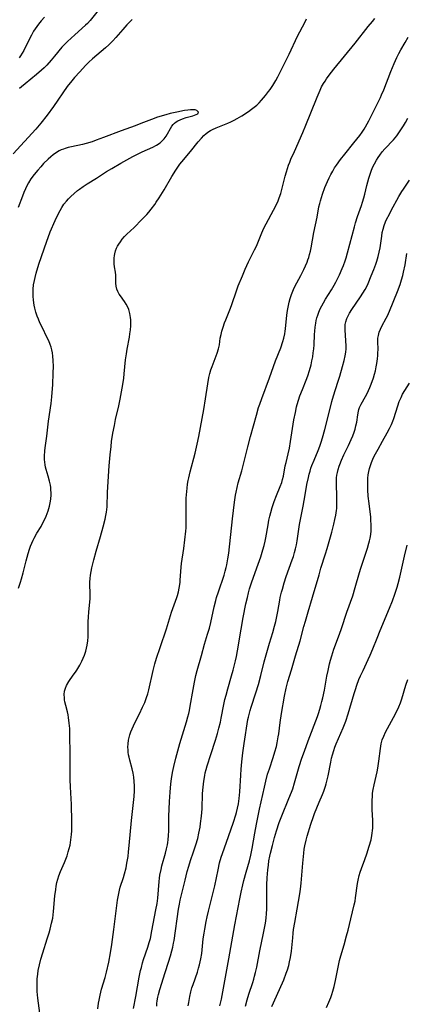
# Model space of a CAD drawing. Units: inches. Extents: x 2043649 to 2048998, y 232299 to 237602.
# Drawn here: x 2045599 to 2045678, y 235674 to 235876 of the extents above; entities that cross this region are included whole.
import ezdxf

# ---------------------------------------------------------------- set-up
doc = ezdxf.new("R2010")
doc.units = ezdxf.units.IN
doc.header["$MEASUREMENT"] = 0
doc.layers.add('c_04_T13S_R18E', color=219, linetype='Continuous')

msp = doc.modelspace()

# ---------------------------------------------------------------- linework, layer by layer
at = {"layer": 'c_04_T13S_R18E'}
for points in [[(2045614.79, 235877.69, 908), (2045613.09, 235875.62, 908), (2045612.55, 235875.04, 908), (2045612.16, 235874.66, 908), (2045609.95, 235872.68, 908), (2045608.44, 235871.29, 908), (2045607.96, 235870.83, 908), (2045607.33, 235870.14, 908), (2045605.81, 235868.29, 908), (2045605.09, 235867.45, 908), (2045604.2, 235866.47, 908), (2045603.66, 235865.92, 908), (2045603.12, 235865.41, 908), (2045602.1, 235864.53, 908), (2045599.74, 235862.63, 908), (2045599.02, 235862.01, 908), (2045598.63, 235861.63, 908)], [(2045621.73, 235875.81, 906), (2045620.67, 235874.71, 906), (2045619.83, 235873.78, 906), (2045618.42, 235872.12, 906), (2045617.77, 235871.43, 906), (2045617.38, 235871.03, 906), (2045616.97, 235870.64, 906), (2045616.29, 235870.03, 906), (2045613.59, 235867.75, 906), (2045612.87, 235867.08, 906), (2045612.17, 235866.39, 906), (2045610.97, 235865.11, 906), (2045609.9, 235863.89, 906), (2045609.36, 235863.24, 906), (2045608.41, 235862.04, 906), (2045607.52, 235860.79, 906), (2045606.5, 235859.26, 906), (2045605.59, 235857.95, 906), (2045604.3, 235856.2, 906), (2045603.01, 235854.55, 906), (2045601.97, 235853.32, 906), (2045597.34, 235848.23, 906)], [(2045603.72, 235876.29, 910), (2045603.07, 235875.57, 910), (2045602.49, 235874.89, 910), (2045601.8, 235873.95, 910), (2045601.48, 235873.42, 910), (2045601.06, 235872.65, 910), (2045600, 235870.49, 910), (2045599.48, 235869.5, 910), (2045599.17, 235868.94, 910), (2045598.84, 235868.4, 910), (2045598.54, 235867.97, 910)], [(2045602.75, 235671.69, 906), (2045602.39, 235674.78, 906), (2045602.27, 235676.17, 906), (2045602.23, 235676.86, 906), (2045602.21, 235677.81, 906), (2045602.24, 235678.75, 906), (2045602.34, 235679.74, 906), (2045602.45, 235680.45, 906), (2045602.7, 235681.65, 906), (2045603, 235682.79, 906), (2045603.38, 235684.08, 906), (2045604.31, 235686.94, 906), (2045604.71, 235688.22, 906), (2045604.91, 235688.94, 906), (2045605.21, 235690.16, 906), (2045605.42, 235691.23, 906), (2045605.61, 235692.58, 906), (2045605.89, 235695.79, 906), (2045606.04, 235697.1, 906), (2045606.16, 235697.81, 906), (2045606.3, 235698.52, 906), (2045606.48, 235699.25, 906), (2045606.68, 235699.92, 906), (2045607.02, 235700.79, 906), (2045607.85, 235702.64, 906), (2045608.13, 235703.34, 906), (2045608.37, 235703.99, 906), (2045608.63, 235704.83, 906), (2045608.82, 235705.53, 906), (2045608.98, 235706.23, 906), (2045609.17, 235707.28, 906), (2045609.31, 235708.39, 906), (2045609.36, 235709.17, 906), (2045609.38, 235710.05, 906), (2045609.37, 235711.03, 906), (2045609.29, 235714.61, 906), (2045609.23, 235715.76, 906), (2045609.07, 235718.19, 906), (2045609.02, 235719.67, 906), (2045608.98, 235724.92, 906), (2045608.97, 235728.86, 906), (2045608.93, 235730.16, 906), (2045608.84, 235731.31, 906), (2045608.68, 235732.46, 906), (2045608.58, 235733.01, 906), (2045608.44, 235733.6, 906), (2045608.09, 235734.93, 906), (2045607.92, 235735.69, 906), (2045607.87, 235736.05, 906), (2045607.82, 235736.46, 906), (2045607.81, 235737.16, 906), (2045607.88, 235737.84, 906), (2045608.03, 235738.5, 906), (2045608.24, 235739.04, 906), (2045608.72, 235739.86, 906), (2045609.66, 235741.14, 906), (2045610.09, 235741.73, 906), (2045610.37, 235742.15, 906), (2045610.99, 235743.21, 906), (2045611.41, 235744.04, 906), (2045611.68, 235744.64, 906), (2045611.93, 235745.25, 906), (2045612.2, 235746.04, 906), (2045612.37, 235746.67, 906), (2045612.51, 235747.3, 906), (2045612.64, 235748.18, 906), (2045612.69, 235749.03, 906), (2045612.69, 235751.17, 906), (2045612.71, 235752.12, 906), (2045612.75, 235753.13, 906), (2045612.82, 235754.06, 906), (2045613.06, 235756.19, 906), (2045613.11, 235756.85, 906), (2045613.13, 235757.45, 906), (2045613.12, 235758.17, 906), (2045613.06, 235759.52, 906), (2045613.06, 235760.22, 906), (2045613.11, 235760.98, 906), (2045613.21, 235761.71, 906), (2045613.33, 235762.44, 906), (2045613.48, 235763.18, 906), (2045613.85, 235764.8, 906), (2045614.33, 235766.63, 906), (2045615.25, 235769.66, 906), (2045615.8, 235771.58, 906), (2045616.2, 235773.2, 906), (2045616.36, 235773.93, 906), (2045616.48, 235774.65, 906), (2045616.54, 235775.18, 906), (2045616.58, 235775.73, 906), (2045616.67, 235778.75, 906), (2045617.03, 235784.16, 906), (2045617.22, 235786.38, 906), (2045617.4, 235788.12, 906), (2045617.53, 235789.17, 906), (2045617.8, 235790.88, 906), (2045618.09, 235792.41, 906), (2045618.35, 235793.67, 906), (2045619.01, 235796.47, 906), (2045619.29, 235797.82, 906), (2045619.56, 235799.34, 906), (2045619.8, 235800.85, 906), (2045620, 235802.18, 906), (2045620.1, 235803.05, 906), (2045620.41, 235805.9, 906), (2045620.58, 235807.18, 906), (2045620.74, 235808.14, 906), (2045621.19, 235810.56, 906), (2045621.3, 235811.24, 906), (2045621.4, 235812.09, 906), (2045621.46, 235812.9, 906), (2045621.47, 235813.69, 906), (2045621.45, 235814.11, 906), (2045621.4, 235814.65, 906), (2045621.26, 235815.47, 906), (2045621.04, 235816.25, 906), (2045620.84, 235816.75, 906), (2045620.53, 235817.35, 906), (2045620.17, 235817.91, 906), (2045619.34, 235819.06, 906), (2045619.09, 235819.43, 906), (2045618.8, 235819.95, 906), (2045618.58, 235820.47, 906), (2045618.45, 235821.05, 906), (2045618.39, 235821.64, 906), (2045618.39, 235822.66, 906), (2045618.36, 235823.34, 906), (2045618.29, 235823.96, 906), (2045618.13, 235825.05, 906), (2045618.06, 235825.66, 906), (2045618.03, 235826.29, 906), (2045618.05, 235826.81, 906), (2045618.12, 235827.34, 906), (2045618.2, 235827.73, 906), (2045618.35, 235828.3, 906), (2045618.56, 235828.84, 906), (2045618.76, 235829.27, 906), (2045618.99, 235829.68, 906), (2045619.33, 235830.19, 906), (2045619.69, 235830.69, 906), (2045620.18, 235831.25, 906), (2045620.67, 235831.74, 906), (2045622.13, 235833.09, 906), (2045623.76, 235834.74, 906), (2045624.73, 235835.78, 906), (2045625.16, 235836.27, 906), (2045625.62, 235836.85, 906), (2045626.38, 235837.86, 906), (2045626.69, 235838.3, 906), (2045627.3, 235839.23, 906), (2045628.3, 235840.87, 906), (2045629.89, 235843.6, 906), (2045630.7, 235844.89, 906), (2045631.12, 235845.52, 906), (2045631.55, 235846.12, 906), (2045631.94, 235846.63, 906), (2045633.74, 235848.71, 906), (2045635.29, 235850.7, 906), (2045635.96, 235851.48, 906), (2045636.44, 235851.98, 906), (2045636.96, 235852.44, 906), (2045637.51, 235852.84, 906), (2045637.82, 235853.02, 906), (2045638.22, 235853.23, 906), (2045638.99, 235853.57, 906), (2045640.37, 235854.1, 906), (2045641.39, 235854.52, 906), (2045642.02, 235854.81, 906), (2045642.69, 235855.15, 906), (2045643.34, 235855.51, 906), (2045644.25, 235856.07, 906), (2045645.61, 235856.95, 906), (2045646.25, 235857.4, 906), (2045646.8, 235857.82, 906), (2045647.32, 235858.27, 906), (2045647.81, 235858.74, 906), (2045648.28, 235859.25, 906), (2045649.11, 235860.23, 906), (2045649.76, 235861.04, 906), (2045650.08, 235861.45, 906), (2045650.64, 235862.29, 906), (2045651.26, 235863.33, 906), (2045651.66, 235864.05, 906), (2045652.5, 235865.67, 906), (2045653.97, 235868.69, 906), (2045655.72, 235872.4, 906), (2045657.22, 235875.25, 906), (2045657.58, 235875.98, 906)], [(2045614.69, 235672.59, 908), (2045614.84, 235673.77, 908), (2045614.95, 235674.4, 908), (2045615.16, 235675.43, 908), (2045615.45, 235676.61, 908), (2045616.18, 235679.05, 908), (2045616.47, 235680.14, 908), (2045616.93, 235682.17, 908), (2045617.32, 235684.13, 908), (2045617.58, 235685.82, 908), (2045617.95, 235688.87, 908), (2045618.76, 235694.9, 908), (2045618.99, 235696.28, 908), (2045619.15, 235697, 908), (2045619.3, 235697.57, 908), (2045619.94, 235699.54, 908), (2045620.17, 235700.31, 908), (2045620.48, 235701.55, 908), (2045620.68, 235702.55, 908), (2045620.89, 235703.88, 908), (2045621.01, 235704.84, 908), (2045621.15, 235706.17, 908), (2045621.6, 235711.26, 908), (2045622.13, 235716.19, 908), (2045622.21, 235717.4, 908), (2045622.23, 235717.97, 908), (2045622.23, 235718.41, 908), (2045622.18, 235719.29, 908), (2045622.09, 235720.16, 908), (2045621.95, 235721.03, 908), (2045621.76, 235721.87, 908), (2045621.26, 235723.71, 908), (2045621.12, 235724.27, 908), (2045621.02, 235724.78, 908), (2045620.94, 235725.3, 908), (2045620.89, 235725.81, 908), (2045620.87, 235726.33, 908), (2045620.9, 235727.04, 908), (2045621.02, 235727.78, 908), (2045621.3, 235728.87, 908), (2045621.49, 235729.47, 908), (2045621.72, 235730.08, 908), (2045622, 235730.74, 908), (2045622.22, 235731.2, 908), (2045623.24, 235733.21, 908), (2045623.89, 235734.55, 908), (2045624.34, 235735.55, 908), (2045624.72, 235736.53, 908), (2045624.97, 235737.33, 908), (2045625.19, 235738.15, 908), (2045626.08, 235742.11, 908), (2045626.43, 235743.48, 908), (2045626.76, 235744.62, 908), (2045627.48, 235746.84, 908), (2045628.8, 235750.69, 908), (2045629.84, 235754.06, 908), (2045630.91, 235757.08, 908), (2045631.03, 235757.5, 908), (2045631.23, 235758.25, 908), (2045631.39, 235759, 908), (2045631.57, 235760.18, 908), (2045631.62, 235760.65, 908), (2045631.83, 235763.33, 908), (2045631.91, 235764.06, 908), (2045632.34, 235767.16, 908), (2045632.75, 235770.7, 908), (2045632.81, 235771.43, 908), (2045632.85, 235772.17, 908), (2045632.85, 235772.9, 908), (2045632.81, 235775.82, 908), (2045632.86, 235777.53, 908), (2045632.95, 235778.86, 908), (2045633.02, 235779.57, 908), (2045633.12, 235780.4, 908), (2045633.24, 235781.1, 908), (2045633.35, 235781.67, 908), (2045633.64, 235782.88, 908), (2045634.68, 235786.73, 908), (2045635.1, 235788.58, 908), (2045635.41, 235790.18, 908), (2045636.44, 235795.7, 908), (2045636.8, 235797.9, 908), (2045637.27, 235801.02, 908), (2045637.52, 235802.31, 908), (2045637.72, 235803.14, 908), (2045637.93, 235803.85, 908), (2045638.16, 235804.55, 908), (2045639.21, 235807.32, 908), (2045639.47, 235808.18, 908), (2045639.65, 235809, 908), (2045639.85, 235810.35, 908), (2045640, 235811.15, 908), (2045640.16, 235811.8, 908), (2045640.41, 235812.65, 908), (2045640.7, 235813.51, 908), (2045640.95, 235814.12, 908), (2045641.94, 235816.54, 908), (2045642.21, 235817.28, 908), (2045643.15, 235820.08, 908), (2045643.53, 235821.1, 908), (2045644.38, 235823.17, 908), (2045644.98, 235824.56, 908), (2045645.67, 235826.05, 908), (2045646.9, 235828.51, 908), (2045647.25, 235829.29, 908), (2045648.37, 235832.03, 908), (2045648.8, 235832.95, 908), (2045651.24, 235837.58, 908), (2045651.73, 235838.61, 908), (2045651.95, 235839.17, 908), (2045652.25, 235840.06, 908), (2045652.57, 235841.22, 908), (2045653.16, 235843.65, 908), (2045653.43, 235844.56, 908), (2045653.87, 235845.88, 908), (2045654.11, 235846.5, 908), (2045654.36, 235847.12, 908), (2045655.06, 235848.75, 908), (2045656.79, 235852.6, 908), (2045657.41, 235854.14, 908), (2045658.41, 235856.65, 908), (2045659.72, 235859.89, 908), (2045660.34, 235861.33, 908), (2045660.66, 235861.97, 908), (2045661.05, 235862.68, 908), (2045661.35, 235863.16, 908), (2045661.66, 235863.62, 908), (2045662.23, 235864.39, 908), (2045663.19, 235865.6, 908), (2045667.57, 235870.96, 908), (2045670.21, 235874.4, 908), (2045671.07, 235875.44, 908), (2045671.57, 235876.01, 908)], [(2045621.99, 235672.65, 910), (2045622.47, 235675.13, 910), (2045623.18, 235679.13, 910), (2045623.48, 235680.5, 910), (2045623.63, 235681.1, 910), (2045623.89, 235682.05, 910), (2045624.1, 235682.7, 910), (2045624.99, 235685.24, 910), (2045625.27, 235686.22, 910), (2045625.48, 235687.06, 910), (2045625.8, 235688.59, 910), (2045626.64, 235692.92, 910), (2045626.87, 235694.24, 910), (2045627.01, 235695.34, 910), (2045627.27, 235698.74, 910), (2045627.34, 235699.41, 910), (2045627.44, 235700.08, 910), (2045627.67, 235701.21, 910), (2045627.86, 235701.95, 910), (2045628.61, 235704.59, 910), (2045628.83, 235705.49, 910), (2045628.99, 235706.25, 910), (2045629.08, 235706.79, 910), (2045629.14, 235707.34, 910), (2045629.22, 235708.23, 910), (2045629.26, 235709.18, 910), (2045629.3, 235712.17, 910), (2045629.33, 235713.62, 910), (2045629.39, 235715.16, 910), (2045629.52, 235717.11, 910), (2045629.69, 235718.79, 910), (2045629.83, 235719.84, 910), (2045630.04, 235721.13, 910), (2045630.29, 235722.4, 910), (2045630.72, 235724.12, 910), (2045631.53, 235727.12, 910), (2045632.9, 235731.58, 910), (2045633.2, 235732.61, 910), (2045633.36, 235733.25, 910), (2045633.5, 235733.86, 910), (2045633.68, 235734.76, 910), (2045634.26, 235738.21, 910), (2045634.53, 235739.67, 910), (2045634.82, 235741.05, 910), (2045635.08, 235742.1, 910), (2045635.96, 235745.2, 910), (2045636.6, 235747.54, 910), (2045637.24, 235749.57, 910), (2045637.61, 235750.78, 910), (2045637.9, 235751.94, 910), (2045638.61, 235755.2, 910), (2045638.93, 235756.49, 910), (2045639.09, 235757.09, 910), (2045639.45, 235758.28, 910), (2045640.62, 235761.71, 910), (2045640.87, 235762.52, 910), (2045641.08, 235763.28, 910), (2045641.21, 235763.83, 910), (2045641.42, 235765.03, 910), (2045641.58, 235766.19, 910), (2045642.35, 235773.26, 910), (2045642.74, 235776.65, 910), (2045642.95, 235778.11, 910), (2045643.08, 235778.74, 910), (2045643.29, 235779.69, 910), (2045643.54, 235780.62, 910), (2045644.28, 235783.15, 910), (2045644.57, 235784.21, 910), (2045644.91, 235785.57, 910), (2045645.51, 235788.08, 910), (2045646.03, 235790.14, 910), (2045647.25, 235794.54, 910), (2045647.72, 235796.13, 910), (2045647.95, 235796.81, 910), (2045648.36, 235798, 910), (2045649.98, 235802.23, 910), (2045651.2, 235805.68, 910), (2045652.25, 235808.4, 910), (2045652.69, 235809.71, 910), (2045652.88, 235810.36, 910), (2045653.09, 235811.27, 910), (2045653.17, 235811.79, 910), (2045653.24, 235812.32, 910), (2045653.53, 235815.07, 910), (2045653.67, 235816.08, 910), (2045653.85, 235817.1, 910), (2045654.02, 235817.8, 910), (2045654.21, 235818.5, 910), (2045654.47, 235819.31, 910), (2045654.74, 235820.01, 910), (2045655.04, 235820.69, 910), (2045655.55, 235821.71, 910), (2045656.36, 235823.24, 910), (2045656.99, 235824.5, 910), (2045657.33, 235825.22, 910), (2045657.65, 235825.95, 910), (2045657.83, 235826.43, 910), (2045658, 235826.93, 910), (2045658.19, 235827.59, 910), (2045658.36, 235828.27, 910), (2045658.5, 235828.95, 910), (2045659.07, 235832.11, 910), (2045659.71, 235835.21, 910), (2045660.1, 235837.38, 910), (2045660.26, 235838.07, 910), (2045660.4, 235838.6, 910), (2045660.81, 235839.93, 910), (2045661.32, 235841.32, 910), (2045661.85, 235842.55, 910), (2045662.2, 235843.3, 910), (2045662.56, 235844.02, 910), (2045662.93, 235844.68, 910), (2045663.32, 235845.33, 910), (2045663.71, 235845.92, 910), (2045664.53, 235847.07, 910), (2045665.4, 235848.2, 910), (2045667.3, 235850.48, 910), (2045667.91, 235851.23, 910), (2045668.49, 235852, 910), (2045668.96, 235852.66, 910), (2045669.39, 235853.34, 910), (2045669.68, 235853.82, 910), (2045670.33, 235855.01, 910), (2045672.13, 235858.57, 910), (2045672.72, 235859.79, 910), (2045672.98, 235860.36, 910), (2045673.43, 235861.42, 910), (2045674.86, 235865.14, 910), (2045675.53, 235866.79, 910), (2045676.11, 235868.06, 910), (2045676.52, 235868.88, 910), (2045676.9, 235869.6, 910), (2045677.78, 235871.14, 910), (2045678.4, 235872.18, 910)], [(2045598.37, 235758.99, 904), (2045598.79, 235760.23, 904), (2045599.01, 235760.93, 904), (2045599.36, 235762.16, 904), (2045600, 235764.65, 904), (2045600.39, 235766.1, 904), (2045600.69, 235767.05, 904), (2045600.9, 235767.66, 904), (2045601.14, 235768.26, 904), (2045601.42, 235768.9, 904), (2045601.6, 235769.26, 904), (2045602.2, 235770.34, 904), (2045603.03, 235771.71, 904), (2045603.43, 235772.4, 904), (2045603.89, 235773.31, 904), (2045604.09, 235773.77, 904), (2045604.31, 235774.33, 904), (2045604.51, 235774.9, 904), (2045604.77, 235775.88, 904), (2045604.91, 235776.57, 904), (2045605.01, 235777.27, 904), (2045605.08, 235778.16, 904), (2045605.08, 235778.66, 904), (2045605.06, 235779.16, 904), (2045605.01, 235779.66, 904), (2045604.94, 235780.15, 904), (2045604.79, 235780.97, 904), (2045604.51, 235782.04, 904), (2045604.08, 235783.42, 904), (2045603.96, 235783.89, 904), (2045603.86, 235784.37, 904), (2045603.8, 235784.9, 904), (2045603.76, 235785.45, 904), (2045603.76, 235786.15, 904), (2045603.82, 235787.2, 904), (2045603.89, 235787.83, 904), (2045604.19, 235790.22, 904), (2045604.56, 235793.3, 904), (2045605.08, 235796.95, 904), (2045605.24, 235798.3, 904), (2045605.33, 235799.18, 904), (2045605.44, 235800.75, 904), (2045605.55, 235803.23, 904), (2045605.58, 235804.55, 904), (2045605.54, 235805.79, 904), (2045605.47, 235806.68, 904), (2045605.37, 235807.35, 904), (2045605.24, 235808, 904), (2045605.1, 235808.52, 904), (2045604.92, 235809.04, 904), (2045604.6, 235809.82, 904), (2045604.24, 235810.59, 904), (2045603.3, 235812.49, 904), (2045602.81, 235813.54, 904), (2045602.52, 235814.24, 904), (2045602.27, 235814.91, 904), (2045601.99, 235815.73, 904), (2045601.77, 235816.55, 904), (2045601.64, 235817.16, 904), (2045601.49, 235818.15, 904), (2045601.42, 235819, 904), (2045601.41, 235819.85, 904), (2045601.43, 235820.41, 904), (2045601.51, 235821.32, 904), (2045601.66, 235822.22, 904), (2045601.8, 235822.84, 904), (2045602.02, 235823.7, 904), (2045602.6, 235825.58, 904), (2045604.21, 235830.33, 904), (2045604.49, 235831.08, 904), (2045604.93, 235832.2, 904), (2045605.93, 235834.51, 904), (2045606.61, 235835.96, 904), (2045606.94, 235836.58, 904), (2045607.3, 235837.2, 904), (2045607.74, 235837.87, 904), (2045608.24, 235838.5, 904), (2045608.68, 235838.99, 904), (2045609.14, 235839.46, 904), (2045609.81, 235840.09, 904), (2045610.52, 235840.68, 904), (2045610.9, 235840.98, 904), (2045611.67, 235841.53, 904), (2045612.47, 235842.05, 904), (2045614.41, 235843.25, 904), (2045616.48, 235844.58, 904), (2045617.56, 235845.24, 904), (2045619.45, 235846.34, 904), (2045621.88, 235847.68, 904), (2045623.14, 235848.33, 904), (2045623.77, 235848.63, 904), (2045626, 235849.64, 904), (2045626.77, 235850.05, 904), (2045627.47, 235850.5, 904), (2045627.92, 235850.89, 904), (2045628.3, 235851.3, 904), (2045628.73, 235851.9, 904), (2045629.91, 235853.92, 904), (2045630.15, 235854.27, 904), (2045630.42, 235854.57, 904), (2045630.75, 235854.83, 904), (2045631.14, 235855.04, 904), (2045631.58, 235855.25, 904), (2045632.06, 235855.43, 904), (2045632.85, 235855.68, 904), (2045634.22, 235856.06, 904), (2045634.89, 235856.29, 904), (2045635.22, 235856.47, 904), (2045635.36, 235856.79, 904), (2045635.02, 235857.13, 904), (2045634.66, 235857.25, 904), (2045634.21, 235857.3, 904), (2045633.73, 235857.29, 904), (2045633.19, 235857.23, 904), (2045632.47, 235857.11, 904), (2045630.94, 235856.82, 904), (2045629.56, 235856.5, 904), (2045628.69, 235856.27, 904), (2045626.93, 235855.74, 904), (2045625.7, 235855.31, 904), (2045623.52, 235854.44, 904), (2045622.39, 235854.01, 904), (2045619.49, 235852.97, 904), (2045615.83, 235851.57, 904), (2045614.38, 235851.03, 904), (2045613.5, 235850.73, 904), (2045612.28, 235850.37, 904), (2045611.55, 235850.19, 904), (2045609.28, 235849.69, 904), (2045608.61, 235849.53, 904), (2045607.96, 235849.34, 904), (2045607.61, 235849.22, 904), (2045607.18, 235849.04, 904), (2045606.75, 235848.84, 904), (2045605.98, 235848.39, 904), (2045605.49, 235848.02, 904), (2045605.01, 235847.62, 904), (2045604.51, 235847.16, 904), (2045603.57, 235846.24, 904), (2045602.96, 235845.59, 904), (2045602.35, 235844.9, 904), (2045601.63, 235844, 904), (2045600.96, 235843.08, 904), (2045600.46, 235842.29, 904), (2045600.13, 235841.69, 904), (2045599.82, 235841.07, 904), (2045599.5, 235840.32, 904), (2045599.2, 235839.56, 904), (2045598.35, 235837.21, 904)], [(2045626.8, 235673.14, 912), (2045626.84, 235673.69, 912), (2045626.9, 235674.25, 912), (2045627.01, 235674.98, 912), (2045627.13, 235675.54, 912), (2045627.41, 235676.59, 912), (2045628.53, 235680.04, 912), (2045629.2, 235682.16, 912), (2045629.6, 235683.48, 912), (2045629.89, 235684.5, 912), (2045630.07, 235685.24, 912), (2045630.24, 235686.08, 912), (2045630.34, 235686.66, 912), (2045631.26, 235693.07, 912), (2045631.44, 235694.11, 912), (2045631.61, 235694.94, 912), (2045632.6, 235699.04, 912), (2045633.04, 235700.78, 912), (2045633.36, 235701.9, 912), (2045633.73, 235703.08, 912), (2045634.36, 235704.86, 912), (2045634.82, 235706.25, 912), (2045635.2, 235707.61, 912), (2045635.46, 235708.68, 912), (2045635.7, 235709.92, 912), (2045635.81, 235710.64, 912), (2045636, 235712.18, 912), (2045636.11, 235713.67, 912), (2045636.22, 235716.82, 912), (2045636.3, 235718.14, 912), (2045636.44, 235719.39, 912), (2045636.64, 235720.52, 912), (2045636.77, 235721.07, 912), (2045636.96, 235721.79, 912), (2045637.18, 235722.52, 912), (2045637.93, 235724.84, 912), (2045638.86, 235727.81, 912), (2045639.27, 235729.18, 912), (2045639.56, 235730.22, 912), (2045639.87, 235731.51, 912), (2045640.04, 235732.28, 912), (2045640.6, 235735.1, 912), (2045640.81, 235736.11, 912), (2045641.03, 235737.03, 912), (2045641.38, 235738.34, 912), (2045642.17, 235740.98, 912), (2045642.51, 235742.19, 912), (2045642.99, 235744.06, 912), (2045643.19, 235745, 912), (2045643.4, 235746.13, 912), (2045644.1, 235750.57, 912), (2045644.55, 235753.01, 912), (2045645.1, 235755.78, 912), (2045645.4, 235757.12, 912), (2045645.64, 235758.04, 912), (2045645.87, 235758.85, 912), (2045646.26, 235760.1, 912), (2045647.37, 235763.19, 912), (2045648.14, 235765.44, 912), (2045648.6, 235766.87, 912), (2045648.85, 235767.78, 912), (2045649.08, 235768.7, 912), (2045649.22, 235769.38, 912), (2045649.65, 235772.03, 912), (2045649.82, 235772.98, 912), (2045649.99, 235773.77, 912), (2045650.19, 235774.57, 912), (2045650.48, 235775.58, 912), (2045650.89, 235776.79, 912), (2045651.38, 235778.05, 912), (2045652.15, 235779.91, 912), (2045652.45, 235780.71, 912), (2045652.64, 235781.32, 912), (2045652.81, 235782.02, 912), (2045653.2, 235784.13, 912), (2045653.35, 235784.81, 912), (2045653.79, 235786.63, 912), (2045654.04, 235787.8, 912), (2045654.28, 235789.17, 912), (2045654.69, 235791.82, 912), (2045654.98, 235793.61, 912), (2045655.27, 235795.13, 912), (2045655.52, 235796.24, 912), (2045655.65, 235796.76, 912), (2045655.91, 235797.64, 912), (2045656.2, 235798.52, 912), (2045656.7, 235799.8, 912), (2045657.51, 235801.76, 912), (2045657.82, 235802.6, 912), (2045658.18, 235803.7, 912), (2045658.5, 235804.92, 912), (2045658.67, 235805.72, 912), (2045658.82, 235806.54, 912), (2045658.94, 235807.36, 912), (2045659.03, 235808.2, 912), (2045659.09, 235809.03, 912), (2045659.2, 235811.15, 912), (2045659.25, 235811.83, 912), (2045659.33, 235812.66, 912), (2045659.45, 235813.48, 912), (2045659.56, 235814.03, 912), (2045659.7, 235814.56, 912), (2045659.86, 235815.09, 912), (2045660.1, 235815.72, 912), (2045660.38, 235816.37, 912), (2045660.7, 235817.01, 912), (2045661.04, 235817.63, 912), (2045661.48, 235818.36, 912), (2045662.7, 235820.32, 912), (2045663.23, 235821.23, 912), (2045663.57, 235821.85, 912), (2045664.3, 235823.35, 912), (2045664.88, 235824.66, 912), (2045665.15, 235825.32, 912), (2045665.49, 235826.25, 912), (2045665.7, 235826.9, 912), (2045666, 235827.89, 912), (2045667.38, 235833.24, 912), (2045667.6, 235834.06, 912), (2045668, 235835.34, 912), (2045668.84, 235837.62, 912), (2045669.08, 235838.34, 912), (2045669.32, 235839.17, 912), (2045669.52, 235839.94, 912), (2045669.94, 235841.7, 912), (2045670.34, 235843.21, 912), (2045670.61, 235844.06, 912), (2045670.92, 235844.89, 912), (2045671.2, 235845.54, 912), (2045671.51, 235846.18, 912), (2045671.92, 235846.92, 912), (2045672.26, 235847.47, 912), (2045672.63, 235847.99, 912), (2045673.12, 235848.63, 912), (2045673.65, 235849.24, 912), (2045675.42, 235851.14, 912), (2045676.08, 235851.93, 912), (2045676.4, 235852.35, 912), (2045677.08, 235853.35, 912), (2045677.48, 235854, 912), (2045677.86, 235854.67, 912), (2045678.33, 235855.56, 912)], [(2045633.28, 235673.23, 914), (2045633.4, 235673.87, 914), (2045633.59, 235675.1, 914), (2045633.78, 235676.07, 914), (2045634.02, 235676.92, 914), (2045634.24, 235677.6, 914), (2045635.13, 235680.11, 914), (2045635.4, 235680.95, 914), (2045635.58, 235681.6, 914), (2045635.74, 235682.26, 914), (2045635.85, 235682.85, 914), (2045636.02, 235683.98, 914), (2045636.36, 235686.96, 914), (2045636.52, 235688.11, 914), (2045636.66, 235688.95, 914), (2045636.95, 235690.53, 914), (2045637.16, 235691.52, 914), (2045637.42, 235692.66, 914), (2045638.7, 235697.89, 914), (2045639.06, 235699.5, 914), (2045639.4, 235701.17, 914), (2045639.71, 235702.58, 914), (2045640.04, 235703.78, 914), (2045640.27, 235704.48, 914), (2045641.56, 235708.01, 914), (2045642.56, 235710.93, 914), (2045643.04, 235712.45, 914), (2045643.18, 235712.96, 914), (2045643.4, 235713.83, 914), (2045643.58, 235714.71, 914), (2045643.74, 235715.83, 914), (2045643.84, 235717.14, 914), (2045644.05, 235720.62, 914), (2045644.14, 235721.83, 914), (2045644.28, 235723.36, 914), (2045644.48, 235725.18, 914), (2045644.74, 235727.13, 914), (2045645.53, 235732.02, 914), (2045645.62, 235732.54, 914), (2045645.74, 235733.06, 914), (2045645.95, 235733.89, 914), (2045646.17, 235734.57, 914), (2045647.16, 235737.52, 914), (2045647.69, 235739.22, 914), (2045648.18, 235741.06, 914), (2045648.88, 235743.91, 914), (2045649.51, 235746.3, 914), (2045649.93, 235747.74, 914), (2045650.61, 235749.92, 914), (2045650.99, 235751.21, 914), (2045651.23, 235752.14, 914), (2045651.39, 235752.82, 914), (2045651.67, 235754.19, 914), (2045652.06, 235756.54, 914), (2045652.17, 235757.1, 914), (2045652.43, 235758.2, 914), (2045652.6, 235758.84, 914), (2045652.98, 235760.13, 914), (2045653.4, 235761.41, 914), (2045654.62, 235764.85, 914), (2045654.85, 235765.54, 914), (2045655.08, 235766.32, 914), (2045655.29, 235767.12, 914), (2045655.47, 235767.92, 914), (2045655.62, 235768.73, 914), (2045656.11, 235772.1, 914), (2045656.86, 235775.86, 914), (2045657.25, 235778.16, 914), (2045657.63, 235780.29, 914), (2045657.94, 235781.78, 914), (2045658.1, 235782.42, 914), (2045658.27, 235783.06, 914), (2045658.47, 235783.69, 914), (2045658.64, 235784.19, 914), (2045659.1, 235785.28, 914), (2045659.97, 235787.31, 914), (2045660.3, 235788.17, 914), (2045660.59, 235789.02, 914), (2045660.86, 235789.89, 914), (2045661.33, 235791.6, 914), (2045662.24, 235795.39, 914), (2045662.75, 235797.33, 914), (2045663.1, 235798.5, 914), (2045664.01, 235801.34, 914), (2045664.38, 235802.55, 914), (2045664.96, 235804.57, 914), (2045665.28, 235805.8, 914), (2045665.49, 235806.73, 914), (2045665.61, 235807.47, 914), (2045665.68, 235808.21, 914), (2045665.69, 235808.91, 914), (2045665.65, 235809.72, 914), (2045665.53, 235811.15, 914), (2045665.49, 235811.88, 914), (2045665.48, 235812.52, 914), (2045665.52, 235813.15, 914), (2045665.63, 235813.76, 914), (2045665.84, 235814.44, 914), (2045666.08, 235814.99, 914), (2045666.38, 235815.52, 914), (2045666.86, 235816.28, 914), (2045668.65, 235818.84, 914), (2045669.12, 235819.59, 914), (2045669.57, 235820.35, 914), (2045669.98, 235821.15, 914), (2045670.2, 235821.63, 914), (2045670.86, 235823.16, 914), (2045671.36, 235824.46, 914), (2045671.76, 235825.57, 914), (2045671.96, 235826.18, 914), (2045672.24, 235827.12, 914), (2045672.47, 235828.01, 914), (2045672.65, 235828.91, 914), (2045672.73, 235829.38, 914), (2045672.99, 235831.35, 914), (2045673.11, 235832.08, 914), (2045673.28, 235832.79, 914), (2045673.51, 235833.52, 914), (2045673.79, 235834.25, 914), (2045674.01, 235834.74, 914), (2045674.57, 235835.86, 914), (2045674.96, 235836.59, 914), (2045676.54, 235839.5, 914), (2045677.12, 235840.48, 914), (2045677.44, 235840.98, 914), (2045678.68, 235842.82, 914)], [(2045639.75, 235673.19, 916), (2045640.07, 235674.59, 916), (2045640.36, 235676.08, 916), (2045640.88, 235679.13, 916), (2045641.59, 235682.85, 916), (2045642.85, 235689.84, 916), (2045643.85, 235695.17, 916), (2045644.12, 235696.55, 916), (2045644.46, 235698.05, 916), (2045644.69, 235698.93, 916), (2045645.17, 235700.7, 916), (2045645.83, 235702.97, 916), (2045646.11, 235704.17, 916), (2045646.38, 235705.55, 916), (2045646.94, 235708.71, 916), (2045647.28, 235710.5, 916), (2045647.92, 235713.63, 916), (2045648.89, 235718.14, 916), (2045649.19, 235719.38, 916), (2045649.57, 235720.79, 916), (2045649.92, 235721.93, 916), (2045650.68, 235724.21, 916), (2045651.05, 235725.37, 916), (2045651.36, 235726.46, 916), (2045651.54, 235727.24, 916), (2045651.76, 235728.44, 916), (2045651.86, 235729.12, 916), (2045652.16, 235731.43, 916), (2045652.43, 235733.25, 916), (2045653.06, 235736.84, 916), (2045653.38, 235738.46, 916), (2045653.52, 235739.04, 916), (2045653.74, 235739.81, 916), (2045654.47, 235742.22, 916), (2045655.31, 235745.12, 916), (2045656.24, 235748.22, 916), (2045657.02, 235751.13, 916), (2045657.34, 235752.24, 916), (2045657.89, 235754.15, 916), (2045658.81, 235757.19, 916), (2045660.12, 235761.78, 916), (2045660.52, 235763.13, 916), (2045661.45, 235766.07, 916), (2045661.78, 235767.14, 916), (2045662.73, 235770.5, 916), (2045663.17, 235772.18, 916), (2045663.38, 235773.09, 916), (2045663.56, 235774.02, 916), (2045663.7, 235774.94, 916), (2045663.75, 235775.4, 916), (2045663.79, 235776.19, 916), (2045663.81, 235776.99, 916), (2045663.78, 235778.14, 916), (2045663.68, 235780.12, 916), (2045663.68, 235780.64, 916), (2045663.7, 235781.16, 916), (2045663.74, 235781.69, 916), (2045663.81, 235782.21, 916), (2045663.92, 235782.79, 916), (2045664.05, 235783.37, 916), (2045664.26, 235784.07, 916), (2045664.38, 235784.45, 916), (2045664.71, 235785.3, 916), (2045665.21, 235786.42, 916), (2045666.15, 235788.33, 916), (2045666.74, 235789.57, 916), (2045667.03, 235790.28, 916), (2045667.31, 235791.03, 916), (2045667.52, 235791.71, 916), (2045667.71, 235792.39, 916), (2045667.87, 235793.1, 916), (2045668.1, 235794.63, 916), (2045668.23, 235795.36, 916), (2045668.32, 235795.74, 916), (2045668.45, 235796.11, 916), (2045668.76, 235796.79, 916), (2045669.65, 235798.38, 916), (2045670.06, 235799.16, 916), (2045670.29, 235799.63, 916), (2045670.55, 235800.26, 916), (2045670.8, 235800.89, 916), (2045671.28, 235802.24, 916), (2045671.49, 235802.96, 916), (2045671.69, 235803.68, 916), (2045671.86, 235804.45, 916), (2045671.99, 235805.16, 916), (2045672.13, 235806.14, 916), (2045672.19, 235806.78, 916), (2045672.23, 235807.41, 916), (2045672.24, 235807.98, 916), (2045672.2, 235809.76, 916), (2045672.23, 235810.36, 916), (2045672.32, 235810.95, 916), (2045672.5, 235811.6, 916), (2045672.75, 235812.24, 916), (2045673.04, 235812.82, 916), (2045673.91, 235814.46, 916), (2045674.15, 235814.96, 916), (2045674.59, 235815.95, 916), (2045676.24, 235819.95, 916), (2045676.78, 235821.4, 916), (2045677.07, 235822.34, 916), (2045677.33, 235823.25, 916), (2045677.5, 235823.95, 916), (2045677.79, 235825.46, 916), (2045678.16, 235827.75, 916)], [(2045645.01, 235673.11, 918), (2045645.34, 235674.42, 918), (2045645.69, 235675.58, 918), (2045646.52, 235678.03, 918), (2045646.72, 235678.66, 918), (2045646.89, 235679.27, 918), (2045647.1, 235680.08, 918), (2045647.33, 235681.15, 918), (2045647.99, 235684.48, 918), (2045648.75, 235688.17, 918), (2045649.11, 235690.16, 918), (2045649.25, 235691.2, 918), (2045649.35, 235692.19, 918), (2045649.41, 235693.05, 918), (2045649.43, 235693.91, 918), (2045649.4, 235696.97, 918), (2045649.42, 235698.07, 918), (2045649.48, 235699.52, 918), (2045649.61, 235701.17, 918), (2045649.71, 235702.08, 918), (2045649.83, 235702.98, 918), (2045650.02, 235703.94, 918), (2045650.16, 235704.58, 918), (2045650.55, 235706.17, 918), (2045650.99, 235707.77, 918), (2045651.39, 235709.15, 918), (2045651.95, 235710.89, 918), (2045652.45, 235712.23, 918), (2045653.94, 235715.79, 918), (2045654.44, 235717.07, 918), (2045654.71, 235717.79, 918), (2045655.11, 235719.01, 918), (2045656.06, 235722.38, 918), (2045656.58, 235724.07, 918), (2045657.11, 235725.54, 918), (2045657.91, 235727.63, 918), (2045659.78, 235732.66, 918), (2045660, 235733.27, 918), (2045660.29, 235734.17, 918), (2045660.52, 235734.94, 918), (2045660.73, 235735.72, 918), (2045660.92, 235736.51, 918), (2045661.23, 235738.04, 918), (2045661.74, 235740.92, 918), (2045661.98, 235742.13, 918), (2045662.28, 235743.45, 918), (2045662.48, 235744.22, 918), (2045662.73, 235745.1, 918), (2045663.19, 235746.48, 918), (2045664.31, 235749.54, 918), (2045664.73, 235750.73, 918), (2045665.82, 235754.09, 918), (2045667.03, 235757.47, 918), (2045667.54, 235759.12, 918), (2045668.46, 235762.26, 918), (2045668.73, 235763.13, 918), (2045670.07, 235767.21, 918), (2045670.38, 235768.25, 918), (2045670.51, 235768.77, 918), (2045670.62, 235769.27, 918), (2045670.73, 235770.02, 918), (2045670.8, 235770.77, 918), (2045670.83, 235771.52, 918), (2045670.82, 235772.18, 918), (2045670.79, 235772.86, 918), (2045670.73, 235773.58, 918), (2045670.39, 235776.42, 918), (2045670.24, 235777.89, 918), (2045670.15, 235779.19, 918), (2045670.12, 235779.9, 918), (2045670.12, 235780.61, 918), (2045670.17, 235781.59, 918), (2045670.24, 235782.27, 918), (2045670.34, 235782.95, 918), (2045670.48, 235783.62, 918), (2045670.66, 235784.24, 918), (2045670.88, 235784.86, 918), (2045671.16, 235785.51, 918), (2045671.47, 235786.15, 918), (2045672.24, 235787.6, 918), (2045673.13, 235789.22, 918), (2045674.11, 235790.95, 918), (2045674.57, 235791.79, 918), (2045674.98, 235792.63, 918), (2045675.28, 235793.35, 918), (2045675.46, 235793.84, 918), (2045676.29, 235796.49, 918), (2045676.6, 235797.35, 918), (2045676.96, 235798.19, 918), (2045677.29, 235798.84, 918), (2045677.75, 235799.62, 918), (2045678.67, 235801.12, 918)], [(2045650.43, 235673.07, 920), (2045652.02, 235676.57, 920), (2045652.9, 235678.58, 920), (2045653.4, 235679.91, 920), (2045653.63, 235680.6, 920), (2045653.9, 235681.49, 920), (2045654.08, 235682.23, 920), (2045654.27, 235683.13, 920), (2045654.47, 235684.45, 920), (2045654.61, 235685.82, 920), (2045654.71, 235687.16, 920), (2045654.81, 235688.12, 920), (2045654.91, 235688.88, 920), (2045655.13, 235690.31, 920), (2045655.6, 235693.07, 920), (2045656.17, 235696.21, 920), (2045656.32, 235697.21, 920), (2045656.45, 235698.4, 920), (2045656.79, 235702.5, 920), (2045656.99, 235704.58, 920), (2045657.1, 235705.39, 920), (2045657.22, 235706.08, 920), (2045657.49, 235707.24, 920), (2045657.71, 235708.03, 920), (2045658.45, 235710.5, 920), (2045658.97, 235712.1, 920), (2045659.21, 235712.75, 920), (2045659.66, 235713.91, 920), (2045660.14, 235715.06, 920), (2045660.82, 235716.64, 920), (2045661.09, 235717.3, 920), (2045661.44, 235718.32, 920), (2045661.59, 235718.82, 920), (2045661.8, 235719.63, 920), (2045661.98, 235720.46, 920), (2045662.52, 235723.24, 920), (2045662.71, 235724.09, 920), (2045662.89, 235724.78, 920), (2045663.15, 235725.63, 920), (2045663.4, 235726.34, 920), (2045663.67, 235727.04, 920), (2045665.1, 235730.29, 920), (2045665.62, 235731.68, 920), (2045666.12, 235733.21, 920), (2045667.33, 235737.34, 920), (2045667.59, 235738.19, 920), (2045667.88, 235739.06, 920), (2045668.32, 235740.22, 920), (2045668.66, 235741, 920), (2045669.17, 235742.13, 920), (2045670.23, 235744.35, 920), (2045670.64, 235745.27, 920), (2045671.16, 235746.53, 920), (2045672.03, 235748.74, 920), (2045672.67, 235750.34, 920), (2045674.6, 235754.91, 920), (2045675.2, 235756.42, 920), (2045675.71, 235757.78, 920), (2045676.2, 235759.25, 920), (2045676.4, 235759.94, 920), (2045676.72, 235761.28, 920), (2045677.24, 235763.77, 920), (2045677.67, 235765.62, 920), (2045678.24, 235767.87, 920)], [(2045661.63, 235672.84, 922), (2045662.14, 235673.93, 922), (2045662.52, 235674.89, 922), (2045662.75, 235675.56, 922), (2045662.97, 235676.24, 922), (2045663.22, 235677.18, 922), (2045663.51, 235678.41, 922), (2045664.11, 235681.51, 922), (2045664.34, 235682.51, 922), (2045664.6, 235683.45, 922), (2045665.29, 235685.76, 922), (2045665.78, 235687.57, 922), (2045666.08, 235688.77, 922), (2045666.62, 235691.09, 922), (2045667.36, 235693.96, 922), (2045667.53, 235694.72, 922), (2045667.64, 235695.37, 922), (2045668.05, 235698.34, 922), (2045668.17, 235699.04, 922), (2045668.38, 235699.98, 922), (2045668.59, 235700.69, 922), (2045668.83, 235701.39, 922), (2045669.52, 235703.24, 922), (2045669.95, 235704.46, 922), (2045670.45, 235706.04, 922), (2045670.8, 235707.31, 922), (2045670.98, 235708.18, 922), (2045671.06, 235708.7, 922), (2045671.12, 235709.21, 922), (2045671.15, 235709.74, 922), (2045671.17, 235710.26, 922), (2045671.16, 235711.28, 922), (2045671.06, 235713.52, 922), (2045671.02, 235714.9, 922), (2045671.03, 235715.43, 922), (2045671.07, 235716.18, 922), (2045671.13, 235716.92, 922), (2045671.23, 235717.67, 922), (2045671.41, 235718.62, 922), (2045672.04, 235721.26, 922), (2045672.19, 235722.03, 922), (2045672.41, 235723.48, 922), (2045672.71, 235726.05, 922), (2045672.79, 235726.54, 922), (2045672.89, 235727.03, 922), (2045673.12, 235727.84, 922), (2045673.42, 235728.63, 922), (2045673.78, 235729.4, 922), (2045675.43, 235732.41, 922), (2045675.98, 235733.47, 922), (2045676.5, 235734.6, 922), (2045676.84, 235735.44, 922), (2045677.12, 235736.26, 922), (2045677.94, 235739.06, 922), (2045678.35, 235740.28, 922)]]:
    msp.add_polyline3d(points, dxfattribs=at)

doc.saveas('drawing.dxf')
